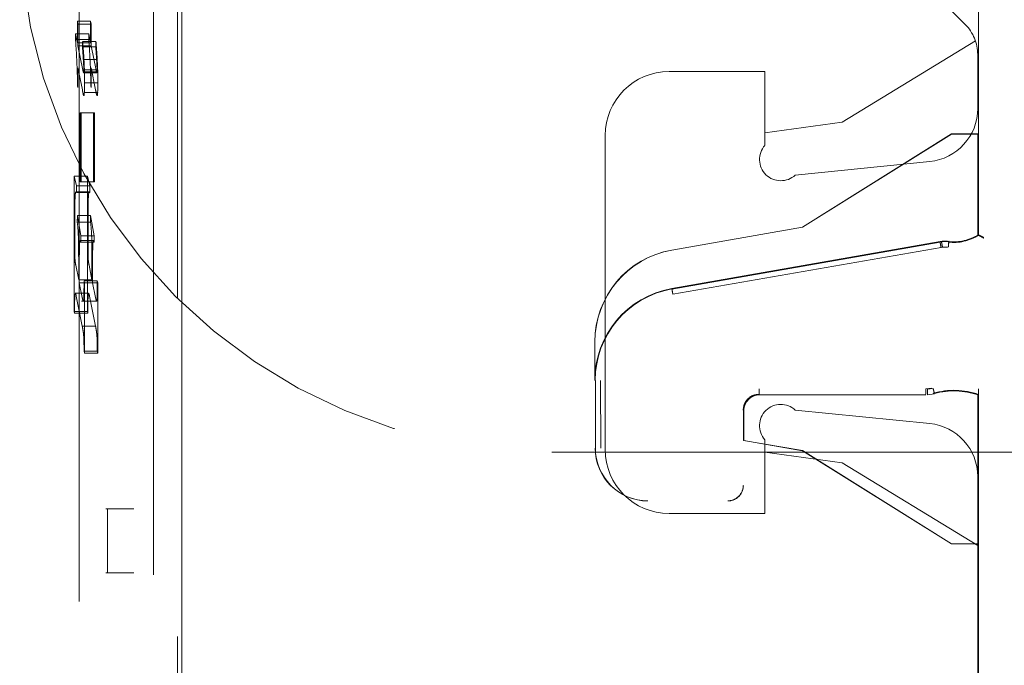
# Model space of a CAD drawing. Units: millimetres. Extents: x 11 to 205, y 5 to 292.
# Drawn here: x 148 to 150, y 152 to 154 of the extents above; entities that cross this region are included whole.
import ezdxf

# ---------------------------------------------------------------- set-up
doc = ezdxf.new("R2010")
doc.units = ezdxf.units.MM
doc.linetypes.add('HIDDEN', pattern=[1.905, 1.27, -0.635])

msp = doc.modelspace()

# ---------------------------------------------------------------- linework, layer by layer
at = {"color": 7, "linetype": 'HIDDEN', "lineweight": 18}
for p, q in [((148.5229, 152.791), (148.5232, 161.2282)), ((148.5153, 160.1708), (148.5147, 141.0108)), ((148.4696, 159.6515), (148.4691, 141.5316)), ((148.33, 159.6015), (148.3295, 141.5815)), ((150.0196, 153.3055), (150.0196, 153.884)), ((150.0199, 153.8842), (150.0199, 153.3043)), ((149.9949, 153.7002), (149.9383, 153.7568)), ((148.3266, 153.7065), (148.3266, 153.6659)), ((148.3277, 153.7007), (148.3266, 153.7065)), ((148.3515, 153.7065), (148.3266, 153.7065)), ((148.3277, 153.6604), (148.3277, 153.7007)), ((148.3527, 153.7007), (148.3277, 153.7007)), ((148.3527, 153.7007), (148.3515, 153.7065)), ((148.3515, 153.7065), (148.3515, 153.6659)), ((148.3527, 153.6604), (148.3527, 153.7007)), ((148.3232, 153.6826), (148.3232, 153.6721)), ((148.3266, 153.6659), (148.3232, 153.6826)), ((148.3482, 153.6826), (148.3232, 153.6826)), ((148.3515, 153.6659), (148.3482, 153.6826)), ((148.3482, 153.6826), (148.3482, 153.6721)), ((148.3482, 153.6721), (148.3232, 153.6721)), ((148.3515, 153.6659), (148.3266, 153.6659)), ((148.3366, 153.6679), (148.3363, 153.658)), ((148.3616, 153.6683), (148.3366, 153.6683)), ((148.3616, 153.6679), (148.3612, 153.658)), ((149.7634, 153.5168), (150.0141, 153.6693)), ((148.3369, 153.6144), (148.3277, 153.6604)), ((148.3527, 153.6604), (148.3277, 153.6604)), ((148.3612, 153.658), (148.3363, 153.658)), ((148.3619, 153.6144), (148.3527, 153.6604)), ((150.0183, 153.6437), (150.0183, 153.5423)), ((148.3628, 153.6347), (148.3379, 153.6347)), ((148.3277, 153.6188), (148.336, 153.5775)), ((148.3277, 153.5817), (148.3277, 153.6188)), ((148.3386, 153.6116), (148.3382, 153.6096)), ((148.3632, 153.6096), (148.3382, 153.6096)), ((148.3387, 153.6153), (148.3386, 153.6116)), ((148.3635, 153.6116), (148.3386, 153.6116)), ((148.3636, 153.6153), (148.3387, 153.6153)), ((148.3527, 153.6188), (148.361, 153.5775)), ((148.3527, 153.5817), (148.3527, 153.6188)), ((148.3635, 153.6116), (148.3632, 153.6096)), ((148.3636, 153.6153), (148.3635, 153.6116)), ((149.4383, 153.6118), (149.6183, 153.6118)), ((149.6183, 153.6118), (149.6183, 153.4733)), ((148.3651, 153.5908), (148.3402, 153.5908)), ((148.327, 153.5852), (148.3277, 153.5817)), ((148.3648, 153.5722), (148.3398, 153.5722)), ((148.3519, 153.5852), (148.3527, 153.5817)), ((148.334, 153.5345), (148.3322, 153.5345)), ((148.3572, 153.5345), (148.3322, 153.5345)), ((148.3322, 153.5345), (148.3322, 153.405)), ((148.359, 153.5345), (148.334, 153.5345)), ((148.334, 153.4049), (148.334, 153.5345)), ((148.359, 153.5345), (148.3572, 153.5345)), ((148.3572, 153.5345), (148.3572, 153.405)), ((148.359, 153.4049), (148.359, 153.5345)), ((149.6183, 153.4968), (149.7634, 153.5168)), ((149.9688, 153.4946), (149.6888, 153.3196)), ((150.0188, 153.4946), (149.9688, 153.4946)), ((149.9689, 153.4943), (149.9688, 153.4946)), ((150.0188, 153.305), (150.0188, 153.4946)), ((150.0191, 153.4943), (150.0188, 153.4946)), ((149.3183, 152.9018), (149.3183, 153.4918)), ((149.9689, 153.4943), (149.6889, 153.3193)), ((150.0191, 153.4943), (149.9689, 153.4943)), ((150.0191, 153.3048), (150.0191, 153.4943)), ((149.6755, 153.4175), (149.9282, 153.4428)), ((148.3205, 153.4156), (148.3205, 153.1613)), ((148.3251, 153.3971), (148.3205, 153.4156)), ((148.3455, 153.4156), (148.3205, 153.4156)), ((148.3322, 153.405), (148.334, 153.4049)), ((148.3572, 153.405), (148.3322, 153.405)), ((148.359, 153.4049), (148.334, 153.4049)), ((148.3501, 153.3971), (148.3455, 153.4156)), ((148.3455, 153.4156), (148.3455, 153.1613)), ((148.3572, 153.405), (148.359, 153.4049)), ((148.349, 153.3862), (148.324, 153.3862)), ((148.325, 153.3849), (148.3251, 153.3971)), ((148.35, 153.3849), (148.325, 153.3849)), ((148.3501, 153.3971), (148.3251, 153.3971)), ((148.349, 153.3856), (148.35, 153.3849)), ((148.35, 153.3849), (148.3501, 153.3971)), ((148.3266, 153.3413), (148.3264, 153.3292)), ((148.3514, 153.3292), (148.3264, 153.3292)), ((148.3334, 153.3035), (148.3266, 153.3413)), ((148.3515, 153.3413), (148.3266, 153.3413)), ((148.3515, 153.3413), (148.3514, 153.3292)), ((148.3584, 153.3035), (148.3515, 153.3413)), ((148.3217, 153.2983), (148.3217, 153.312)), ((148.3467, 153.2983), (148.3467, 153.312)), ((149.6888, 153.3196), (149.4436, 153.2767)), ((149.6889, 153.3193), (149.4437, 153.2764)), ((149.6889, 153.3193), (149.6888, 153.3196)), ((148.357, 153.2943), (148.332, 153.2943)), ((148.3333, 153.2916), (148.3334, 153.3035)), ((148.3582, 153.2916), (148.3333, 153.2916)), ((148.3584, 153.3035), (148.3334, 153.3035)), ((148.356, 153.2904), (148.3564, 153.2934)), ((148.3582, 153.2916), (148.3584, 153.3035)), ((149.4436, 153.2043), (149.9476, 153.2925)), ((149.4438, 153.2032), (149.9477, 153.2914)), ((149.9644, 153.2935), (149.9503, 153.2926)), ((149.9644, 153.2926), (149.9627, 153.2928)), ((149.9644, 153.2926), (149.9627, 153.2928)), ((149.4455, 153.1936), (149.9494, 153.2815)), ((149.9494, 153.2815), (149.9614, 153.2818)), ((149.9633, 153.2827), (149.9521, 153.2823)), ((148.3291, 153.2209), (148.3236, 153.2484)), ((148.3291, 153.2528), (148.3291, 153.2209)), ((148.3303, 153.2152), (148.3303, 153.253)), ((148.3541, 153.2209), (148.3486, 153.2484)), ((148.3541, 153.2528), (148.3541, 153.2209)), ((148.3553, 153.253), (148.3553, 153.2152)), ((148.3541, 153.2209), (148.3291, 153.2209)), ((148.3399, 153.215), (148.3392, 153.2188)), ((148.3641, 153.2188), (148.3392, 153.2188)), ((148.3649, 153.215), (148.3641, 153.2188)), ((148.3358, 153.1874), (148.3303, 153.2152)), ((148.3553, 153.2152), (148.3303, 153.2152)), ((148.3399, 153.0832), (148.3399, 153.215)), ((148.3649, 153.215), (148.3399, 153.215)), ((148.3608, 153.1874), (148.3553, 153.2152)), ((148.3649, 153.0832), (148.3649, 153.215)), ((148.322, 153.1923), (148.3223, 153.1947)), ((148.3477, 153.1954), (148.3228, 153.1954)), ((148.3246, 153.1899), (148.3358, 153.1339)), ((148.3346, 153.1808), (148.3628, 153.1808)), ((148.3495, 153.1899), (148.3608, 153.1339)), ((148.3205, 153.1613), (148.3213, 153.1578)), ((148.3455, 153.1613), (148.3205, 153.1613)), ((148.3462, 153.1578), (148.3213, 153.1578)), ((148.3455, 153.1613), (148.3462, 153.1578)), ((148.3608, 153.1339), (148.3358, 153.1339)), ((149.2988, 153.0319), (149.2988, 153.1043)), ((149.2991, 153.1043), (149.2991, 153.0319)), ((148.3392, 153.087), (148.3399, 153.0832)), ((148.3641, 153.087), (148.3392, 153.087)), ((148.3649, 153.0832), (148.3399, 153.0832)), ((148.3641, 153.087), (148.3649, 153.0832)), ((149.2999, 152.9046), (149.2999, 153.0319)), ((149.3099, 152.9046), (149.3096, 153.0319)), ((149.9321, 153.0173), (149.921, 153.0157)), ((149.9239, 153.0154), (149.9345, 153.0168)), ((150.0196, 153.0149), (150.0196, 152.1055)), ((150.0199, 152.1043), (150.0199, 153.0159)), ((149.9211, 153.0049), (149.6085, 153.0049)), ((149.9211, 153.0046), (149.6088, 153.0046)), ((149.924, 153.0047), (149.9372, 153.0068)), ((149.9351, 153.0066), (149.9371, 153.0072)), ((150.0188, 152.7246), (150.0188, 153.0046)), ((150.0191, 152.7249), (150.0191, 153.0048)), ((149.5785, 152.9749), (149.5785, 152.9192)), ((149.5788, 152.9746), (149.5788, 152.9189)), ((149.9282, 152.9508), (149.6755, 152.9761)), ((149.5785, 152.9192), (149.5788, 152.9189)), ((149.5785, 152.9192), (149.6889, 152.8999)), ((149.5788, 152.9189), (149.6888, 152.8996)), ((149.6183, 152.9203), (149.6183, 152.7818)), ((149.2183, 152.8968), (151.4183, 152.8968)), ((149.7634, 152.8768), (149.6183, 152.8968)), ((149.6889, 152.8999), (149.6888, 152.8996)), ((149.6888, 152.8996), (149.9688, 152.7246)), ((149.6889, 152.8999), (149.9689, 152.7249)), ((150.0183, 152.7218), (149.7634, 152.8768)), ((150.0183, 152.8513), (150.0183, 152.3423)), ((148.3803, 152.7907), (148.3831, 152.7906)), ((148.3831, 152.7906), (148.4327, 152.7908)), ((148.3831, 152.6706), (148.3831, 152.7906)), ((148.5229, 152.6706), (148.5229, 152.791)), ((149.6183, 152.7818), (149.4383, 152.7818)), ((149.9689, 152.7249), (149.9688, 152.7246)), ((149.9688, 152.7246), (150.0188, 152.7246)), ((149.9689, 152.7249), (150.0191, 152.7249)), ((150.0191, 152.7249), (150.0188, 152.7246)), ((148.3831, 152.6706), (148.3803, 152.6707)), ((148.3831, 152.6706), (148.4328, 152.6705)), ((148.5228, 147.781), (148.5229, 152.6706))]:
    msp.add_line(p, q, dxfattribs=at)
at = {"color": 7, "linetype": 'HIDDEN', "lineweight": 18, "flags": 128}
for points in [[(148.3387, 153.5666), (148.3389, 153.5665), (148.339, 153.5666), (148.3391, 153.5669), (148.3393, 153.5675), (148.3394, 153.5683), (148.3396, 153.5694), (148.3397, 153.5707), (148.3398, 153.5722)], [(148.3637, 153.5666), (148.3638, 153.5665), (148.364, 153.5666), (148.3641, 153.5669), (148.3643, 153.5675), (148.3644, 153.5683), (148.3645, 153.5694), (148.3647, 153.5707), (148.3648, 153.5722)], [(150.0196, 153.3055), (150.0191, 153.3052), (150.0188, 153.305)], [(150.0191, 153.3048), (150.0195, 153.3045), (150.0199, 153.3043)], [(150.0196, 153.0043), (150.0191, 153.0045), (150.0188, 153.0046)]]:
    msp.add_lwpolyline(points, dxfattribs=at)
at = {"color": 7, "linetype": 'HIDDEN', "lineweight": 18}
for centre, radius, start, end in [((149.2183, 153.8968), 1, 180, 270), ((149.9383, 153.6437), 0.08, 0, 45), ((145.764, 153.4985), 2.5651, 2.9296, 3.8809), ((146.9997, 153.5581), 1.3415, 3.2651, 4.7114), ((145.7889, 153.4985), 2.5651, 2.9296, 3.8809), ((147.0246, 153.5581), 1.3415, 3.2651, 4.7114), ((147.5, 153.588), 0.8391, 3.1883, 4.7816), ((147.525, 153.588), 0.8391, 3.1883, 4.7816), ((147.0711, 153.5727), 1.2559, 0.5702, 2.583), ((147.0961, 153.5727), 1.2559, 0.5702, 2.583), ((148.3556, 153.6165), 0.0187, 184.7298, 201.7751), ((148.3805, 153.6165), 0.0187, 184.7298, 201.7751), ((149.4383, 153.4918), 0.12, 90, 180), ((148.0549, 153.5874), 0.2853, 356.9952, 0.6828), ((148.0798, 153.5874), 0.2853, 356.9952, 0.6828), ((149.0045, 153.706), 0.6807, 190.8767, 191.5388), ((148.3435, 153.5703), 0.006, 184.4989, 216.8186), ((149.0297, 153.706), 0.681, 190.8768, 191.5386), ((148.3685, 153.5703), 0.006, 184.4989, 216.8186), ((149.9183, 153.5423), 0.1, 275.7106, 0), ((149.6483, 153.4468), 0.04, 138.5904, 312.958), ((148.0002, 153.2889), 0.3287, 2.997, 7.0584), ((148.0252, 153.2889), 0.3287, 2.997, 7.0584), ((149.9563, 153.2429), 0.05, 82.5736, 99.926), ((149.9738, 153.3774), 0.0856, 262.5735, 301.9753), ((149.9738, 153.3774), 0.0864, 262.624, 302.2649), ((149.9738, 153.3774), 0.0853, 263.7056, 302.4819), ((149.4738, 153.1043), 0.175, 99.9262, 180), ((149.4738, 153.1043), 0.1747, 99.9262, 180), ((149.4738, 153.0319), 0.175, 99.9262, 180), ((149.4738, 153.0319), 0.1742, 99.9262, 180), ((149.6085, 152.9749), 0.03, 90.0016, 179.9984), ((149.6088, 152.9746), 0.03, 90.0016, 179.9984), ((149.9738, 152.8734), 0.1398, 70.7532, 106.1586), ((149.9738, 152.8734), 0.1391, 70.9829, 106.1924), ((149.9738, 152.8734), 0.1387, 70.7321, 105.3277), ((149.6483, 152.9468), 0.04, 47.042, 221.4096), ((149.9183, 152.8513), 0.1, 0, 84.2894), ((149.3988, 152.9046), 0.0992, 180, 270), ((149.3988, 152.9046), 0.0989, 180, 270), ((149.4383, 152.9018), 0.12, 180, 270), ((149.5488, 152.8346), 0.0292, 270, 0.001), ((149.5488, 152.8346), 0.0289, 270, 0.001)]:
    msp.add_arc(centre, radius, start, end, dxfattribs=at)
for centre, major_axis, ratio, start_param, end_param in [((149.9562, 153.2435), (-0.0494, 0.006), 0.999838, 4.702436, 5.006928), ((148.4302, 152.7909), (0.05, 0.0002), 0.001149, 3.197915, 4.761637), ((148.4302, 152.6705), (0.05, -0.0002), 0.000756, 3.197922, 4.763482)]:
    msp.add_ellipse(centre, major_axis=major_axis, ratio=ratio, start_param=start_param, end_param=end_param, dxfattribs=at)
for points, knots in [([(148.3379, 153.6349), (148.3381, 153.6305), (148.3384, 153.6253), (148.3387, 153.6179), (148.3387, 153.616), (148.3387, 153.6153)], [0, 0, 0, 0, 0.761683, 0.919189, 1, 1, 1, 1]), ([(148.3402, 153.5909), (148.3402, 153.5951), (148.3401, 153.6038), (148.3398, 153.6194), (148.3393, 153.6286), (148.339, 153.6345)], [0, 0, 0, 0, 0.251831, 0.518255, 1, 1, 1, 1]), ([(148.3628, 153.6349), (148.3631, 153.6309), (148.3634, 153.626), (148.3636, 153.6189), (148.3636, 153.6164), (148.3636, 153.6153)], [0, 0, 0, 0, 0.693729, 0.868993, 1, 1, 1, 1]), ([(148.3652, 153.5909), (148.3651, 153.5951), (148.3651, 153.6038), (148.3647, 153.6194), (148.3642, 153.6286), (148.3639, 153.6345)], [0, 0, 0, 0, 0.251831, 0.518255, 1, 1, 1, 1]), ([(148.3225, 153.3785), (148.3226, 153.3804), (148.3231, 153.3852), (148.324, 153.3868), (148.3246, 153.3856), (148.325, 153.3849)], [0, 0, 0, 0, 0.231587, 0.576221, 1, 1, 1, 1]), ([(148.3474, 153.3785), (148.3476, 153.3803), (148.348, 153.3845), (148.3484, 153.3854), (148.3486, 153.3859)], [0, 0, 0, 0, 0.459584, 1, 1, 1, 1]), ([(148.3217, 153.312), (148.3217, 153.3207), (148.3217, 153.3363), (148.3219, 153.3558), (148.3221, 153.3687), (148.3223, 153.3754), (148.3224, 153.3778), (148.3225, 153.3785)], [0, 0, 0, 0, 0.379415, 0.6771, 0.847065, 0.959782, 1, 1, 1, 1]), ([(148.3467, 153.312), (148.3467, 153.3282), (148.3467, 153.3474), (148.347, 153.3677), (148.3472, 153.3741), (148.3474, 153.3771), (148.3474, 153.3785)], [0, 0, 0, 0, 0.698267, 0.819866, 0.919086, 1, 1, 1, 1]), ([(148.322, 153.2619), (148.3219, 153.264), (148.3218, 153.2699), (148.3217, 153.2824), (148.3217, 153.2925), (148.3217, 153.2983)], [0, 0, 0, 0, 0.182305, 0.529178, 1, 1, 1, 1]), ([(148.3284, 153.3056), (148.3286, 153.3015), (148.3289, 153.2928), (148.3291, 153.2744), (148.3291, 153.2609), (148.3291, 153.2528)], [0, 0, 0, 0, 0.263409, 0.556358, 1, 1, 1, 1]), ([(148.331, 153.2904), (148.3312, 153.2917), (148.3317, 153.2954), (148.3325, 153.2941), (148.3331, 153.2922), (148.3333, 153.2916)], [0, 0, 0, 0, 0.265668, 0.738562, 1, 1, 1, 1]), ([(148.347, 153.2619), (148.3469, 153.2637), (148.3468, 153.2684), (148.3467, 153.2808), (148.3467, 153.2911), (148.3467, 153.2983)], [0, 0, 0, 0, 0.163578, 0.415336, 1, 1, 1, 1]), ([(148.3534, 153.3056), (148.3535, 153.3024), (148.3538, 153.2954), (148.354, 153.2772), (148.3541, 153.2626), (148.3541, 153.2528)], [0, 0, 0, 0, 0.206478, 0.464754, 1, 1, 1, 1]), ([(148.357, 153.2942), (148.357, 153.2943), (148.3574, 153.2949), (148.3578, 153.2932), (148.3582, 153.2916)], [0, 0, 0, 0, 0.021779, 1, 1, 1, 1]), ([(150.0196, 153.3055), (150.0197, 153.3054), (150.0198, 153.3053), (150.0213, 153.3045), (150.0234, 153.3034), (150.0262, 153.3019), (150.0284, 153.3008), (150.0295, 153.3002), (150.0296, 153.3002)], [0, 0, 0, 0, 0.183461, 0.366563, 0.559024, 0.774075, 0.9867, 1, 1, 1, 1]), ([(150.0199, 153.3043), (150.02, 153.3043), (150.0202, 153.3042), (150.0216, 153.3034), (150.0238, 153.3022), (150.0266, 153.3008), (150.0287, 153.2996), (150.0298, 153.2991), (150.0299, 153.299)], [0, 0, 0, 0, 0.183989, 0.367609, 0.56083, 0.776968, 0.986669, 1, 1, 1, 1]), ([(148.3303, 153.253), (148.3303, 153.2579), (148.3303, 153.2677), (148.3305, 153.2796), (148.3308, 153.2872), (148.3309, 153.2894), (148.331, 153.2904)], [0, 0, 0, 0, 0.359362, 0.721184, 0.883309, 1, 1, 1, 1]), ([(148.3553, 153.253), (148.3553, 153.2581), (148.3553, 153.2671), (148.3554, 153.2784), (148.3557, 153.2862), (148.3559, 153.2891), (148.356, 153.2904)], [0, 0, 0, 0, 0.37179, 0.662632, 0.844489, 1, 1, 1, 1]), ([(148.3236, 153.2484), (148.3233, 153.2499), (148.3229, 153.2523), (148.3223, 153.2565), (148.3221, 153.2604), (148.322, 153.2619)], [0, 0, 0, 0, 0.486823, 0.796505, 1, 1, 1, 1]), ([(148.3486, 153.2484), (148.3482, 153.2505), (148.3477, 153.253), (148.3471, 153.2583), (148.347, 153.2608), (148.347, 153.2619)], [0, 0, 0, 0, 0.683303, 0.862746, 1, 1, 1, 1]), ([(148.3392, 153.2188), (148.3392, 153.2125), (148.3391, 153.2028), (148.3389, 153.1916), (148.3387, 153.1859), (148.3385, 153.183), (148.3384, 153.1822), (148.3384, 153.1819)], [0, 0, 0, 0, 0.453044, 0.699296, 0.830851, 0.93462, 1, 1, 1, 1]), ([(148.3641, 153.2188), (148.3641, 153.2133), (148.3641, 153.2038), (148.3639, 153.1929), (148.3637, 153.1867), (148.3635, 153.1834), (148.3634, 153.1824), (148.3633, 153.1819)], [0, 0, 0, 0, 0.393834, 0.685962, 0.804778, 0.90656, 1, 1, 1, 1]), ([(148.3213, 153.1578), (148.3213, 153.1618), (148.3213, 153.1692), (148.3215, 153.1798), (148.3217, 153.1879), (148.3219, 153.1913), (148.322, 153.1923)], [0, 0, 0, 0, 0.315961, 0.592975, 0.872177, 1, 1, 1, 1]), ([(148.3228, 153.1949), (148.3229, 153.1951), (148.3235, 153.1957), (148.3241, 153.1925), (148.3246, 153.1899)], [0, 0, 0, 0, 0.173203, 1, 1, 1, 1]), ([(148.3384, 153.1819), (148.3381, 153.1815), (148.3372, 153.1803), (148.3364, 153.1846), (148.3358, 153.1874)], [0, 0, 0, 0, 0.3606558, 1, 1, 1, 1]), ([(148.3462, 153.1578), (148.3463, 153.1661), (148.3464, 153.1767), (148.3467, 153.1881), (148.3469, 153.191), (148.347, 153.1923)], [0, 0, 0, 0, 0.656503, 0.842366, 1, 1, 1, 1]), ([(148.347, 153.1923), (148.3471, 153.1931), (148.3473, 153.1949), (148.3476, 153.1955), (148.3484, 153.1951), (148.3491, 153.1921), (148.3495, 153.1899)], [0, 0, 0, 0, 0.111332, 0.252172, 0.428736, 1, 1, 1, 1]), ([(148.3633, 153.1819), (148.3632, 153.1814), (148.3628, 153.1803), (148.3619, 153.1823), (148.3613, 153.1853), (148.3608, 153.1874)], [0, 0, 0, 0, 0.1910193, 0.4484208, 1, 1, 1, 1]), ([(148.3358, 153.1339), (148.3363, 153.1311), (148.3372, 153.1263), (148.3382, 153.12), (148.3386, 153.1143), (148.3387, 153.1129)], [0, 0, 0, 0, 0.494761, 0.881127, 1, 1, 1, 1]), ([(148.3608, 153.1339), (148.3615, 153.1301), (148.3623, 153.1253), (148.3633, 153.1178), (148.3635, 153.1144), (148.3636, 153.1129)], [0, 0, 0, 0, 0.69981, 0.876017, 1, 1, 1, 1]), ([(148.3387, 153.1129), (148.3388, 153.1105), (148.339, 153.1047), (148.3392, 153.0952), (148.3392, 153.0889), (148.3392, 153.087)], [0, 0, 0, 0, 0.325251, 0.788525, 1, 1, 1, 1]), ([(148.3636, 153.1129), (148.3637, 153.1112), (148.3639, 153.1074), (148.3641, 153.0986), (148.3641, 153.0915), (148.3641, 153.087)], [0, 0, 0, 0, 0.246638, 0.513729, 1, 1, 1, 1]), ([(149.6077, 153.0157), (149.6077, 153.0144), (149.6077, 153.0118), (149.6077, 153.0085), (149.6077, 153.0062), (149.6077, 153.0059), (149.6077, 153.0057)], [0, 0, 0, 0, 0.25, 0.5, 0.75, 1, 1, 1, 1]), ([(150.0196, 153.0043), (150.0196, 153.0044), (150.0196, 153.0047), (150.0196, 153.0063), (150.0196, 153.0088), (150.0196, 153.0118), (150.0196, 153.0139), (150.0196, 153.0149)], [0, 0, 0, 0, 0.200363, 0.400555, 0.605546, 0.821276, 1, 1, 1, 1]), ([(150.0199, 153.0054), (150.0199, 153.0055), (150.0199, 153.0057), (150.0199, 153.0074), (150.0199, 153.0099), (150.0199, 153.0129), (150.0199, 153.015), (150.0199, 153.0159)], [0, 0, 0, 0, 0.201052, 0.401931, 0.607684, 0.824218, 1, 1, 1, 1]), ([(149.6077, 153.0057), (149.6038, 153.0053), (149.5959, 153.0044), (149.586, 152.9974), (149.579, 152.9875), (149.5781, 152.9796), (149.5777, 152.9757)], [0, 0, 0, 0, 0.250013, 0.5000153, 0.75001, 1, 1, 1, 1]), ([(149.578, 152.9754), (149.5785, 152.9793), (149.5794, 152.9872), (149.5863, 152.9971), (149.5962, 153.004), (149.6041, 153.005), (149.608, 153.0054)], [0, 0, 0, 0, 0.24999, 0.499985, 0.749987, 1, 1, 1, 1])]:
    msp.add_open_spline(points, degree=3, knots=knots, dxfattribs=at)
for points in [[(149.9494, 153.2815), (149.9492, 153.2828), (149.9487, 153.2854), (149.9481, 153.2887), (149.9477, 153.2909), (149.9477, 153.2912), (149.9477, 153.2914)], [(149.9521, 153.2823), (149.9518, 153.2836), (149.9514, 153.2862), (149.9508, 153.2894), (149.9504, 153.2917), (149.9504, 153.292), (149.9503, 153.2922)], [(149.9633, 153.2827), (149.9634, 153.284), (149.9636, 153.2867), (149.9638, 153.2902), (149.9641, 153.2927), (149.9643, 153.2932), (149.9644, 153.2935)], [(149.4455, 153.1936), (149.4453, 153.1949), (149.4448, 153.1974), (149.4443, 153.2006), (149.4439, 153.2028), (149.4438, 153.2031), (149.4438, 153.2032)], [(149.921, 153.0157), (149.921, 153.0144), (149.921, 153.0118), (149.921, 153.0085), (149.921, 153.0062), (149.921, 153.0059), (149.921, 153.0057)], [(149.9239, 153.0154), (149.9239, 153.0141), (149.9241, 153.0114), (149.9242, 153.0079), (149.9242, 153.0054), (149.9241, 153.0049), (149.924, 153.0047)], [(149.9345, 153.0168), (149.9348, 153.0156), (149.9355, 153.013), (149.9364, 153.0098), (149.937, 153.0076), (149.9371, 153.0073), (149.9371, 153.0072)]]:
    msp.add_open_spline(points, degree=3, dxfattribs=at)

doc.saveas('drawing.dxf')
